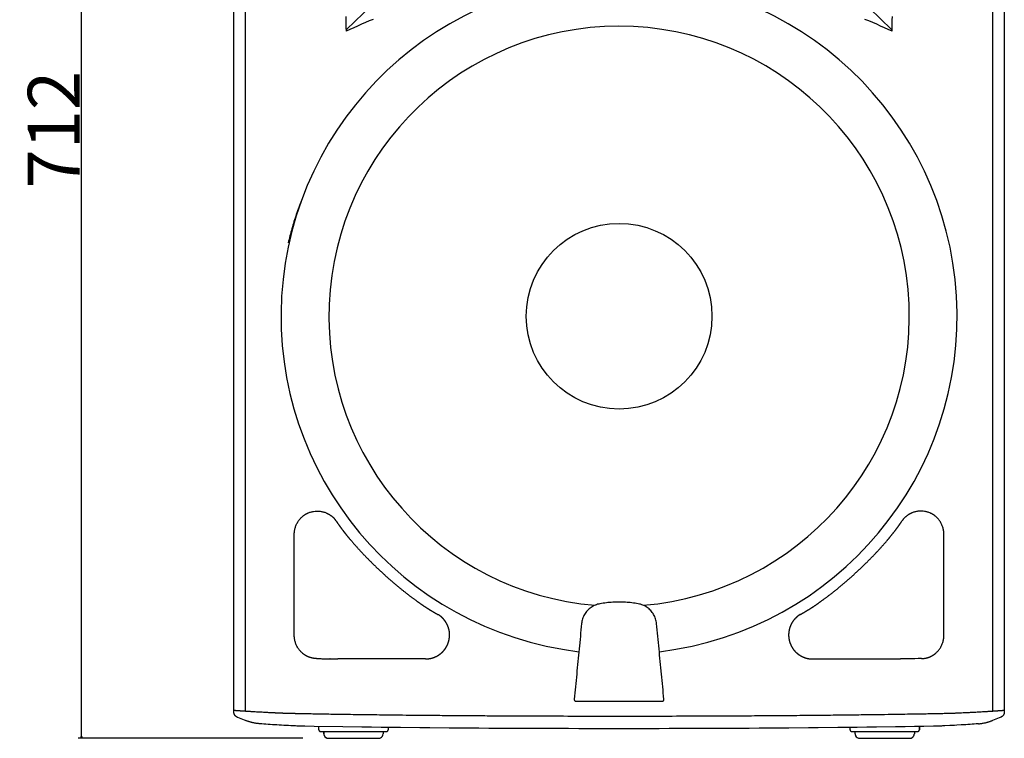
# Model space of a CAD drawing. Extents: x -1806 to 786, y -1667 to 966.
# Drawn here: x -1231 to -656, y -682 to -262 of the extents above; entities that cross this region are included whole.
import ezdxf

# ---------------------------------------------------------------- set-up
doc = ezdxf.new("R2010")
doc.units = 0
doc.header["$LTSCALE"] = 25.4
doc.header["$PDMODE"] = 1
doc.header["$PDSIZE"] = -2
doc.layers.get('0').update_dxf_attribs({"linetype": 'CONTINUOUS'})
doc.layers.get('DEFPOINTS').update_dxf_attribs({"linetype": 'CONTINUOUS'})
for name, color, linetype in [('__-1', 7, 'CONTINUOUS'), ('DATA', 7, 'CONTINUOUS'), ('DIM', 7, 'CONTINUOUS')]:
    doc.layers.add(name, color=color, linetype=linetype)
doc.styles.add('ARIAL', font='txt', dxfattribs={"bigfont": 'Arial'})
doc.dimstyles.new('BT', dxfattribs={"dimtxt": 30.31684, "dimasz": 0.999939, "dimexe": 2, "dimexo": 15, "dimgap": 1, "dimtad": 1, "dimdec": 0, "dimtxsty": 'ARIAL', "dimblk": 'VW_EMPTYARROW', "dimblk1": 'VW_EMPTYARROW', "dimblk2": 'VW_EMPTYARROW', "dimcen": 0, "dimazin": 3, "dimtfac": 1, "dimtdec": 0, "dimtix": 1, "dimtofl": 0, "dimtmove": 0, "dimatfit": 3, "dimtolj": 1})

# ---------------------------------------------------------------- blocks, each defined once
blk = doc.blocks.new('____-4-1')
at = {"layer": '__-1', "color": 0, "linetype": 'CONTINUOUS'}
blk.add_circle((-880.91, -435.08), 54.26, dxfattribs=at)
for radius, start, end in [(197.5, 276.8381, 263.16344), (169.54, 274.77279, 265.28459)]:
    blk.add_arc((-880.91, -435.08), radius, start, end, dxfattribs=at)
at = {"layer": 'DATA', "color": 0}
for p, q in [((-1105.99, -665.38), (-1105.99, 18.89)), ((-1105.99, -665.38), (-1105.99, 18.89)), ((-1099.18, -665.86), (-1099.18, 19.37)), ((-662.65, -665.86), (-662.65, 19.37)), ((-655.86, 18.89), (-655.86, -665.38)), ((-655.86, 18.89), (-655.86, -665.38)), ((-1040.11, -267.43), (-890.09, -121.87)), ((-721.73, -267.43), (-871.76, -121.87)), ((-1070.73, -621.42), (-1070.73, -562.8)), ((-691.11, -621.42), (-691.11, -562.8)), ((-993.94, -635.39), (-1045.27, -635.39)), ((-767.9, -635.39), (-716.58, -635.39)), ((-1105.99, -666.61), (-1105.99, -665.37)), ((-1105.99, -666.61), (-1105.99, -665.37)), ((-655.86, -665.38), (-655.86, -666.63)), ((-655.86, -665.38), (-655.86, -666.63)), ((-1103.87, -669.49), (-1099.03, -671.41)), ((-1103.87, -669.49), (-1099.03, -671.41)), ((-1099.03, -671.41), (-1098.91, -671.46)), ((-1099.03, -671.41), (-1098.91, -671.46)), ((-657.97, -669.49), (-662.82, -671.41)), ((-657.97, -669.49), (-662.82, -671.41)), ((-1056.35, -676.83), (-1056.39, -674.91)), ((-1056.35, -676.83), (-1056.39, -674.91)), ((-1053.45, -677.82), (-1053.42, -679.16)), ((-1053.42, -679.16), (-1053.44, -677.82)), ((-1018.78, -677.82), (-1018.8, -679.16)), ((-1015.84, -675.47), (-1015.87, -676.83)), ((-745.97, -676.83), (-746, -675.47)), ((-744.97, -677.82), (-706.49, -677.82)), ((-743.04, -679.16), (-743.07, -677.82)), ((-708.39, -677.82), (-708.42, -679.16)), ((-708.39, -677.82), (-708.42, -679.16)), ((-705.45, -674.91), (-705.5, -676.83)), ((-705.49, -676.83), (-705.45, -674.91)), ((-1050.72, -681.82), (-1021.52, -681.82)), ((-1050.72, -681.82), (-1050.72, -681.82)), ((-740.32, -681.82), (-711.13, -681.82))]:
    blk.add_line(p, q, dxfattribs=at)
at = {"layer": 'DATA', "color": 0, "flags": 128}
for points in [[(-1040.6, -259.79), (-1040.56, -261.97), (-1040.52, -264.15), (-1040.47, -266.33), (-1040.43, -268.5)], [(-721.41, -268.49), (-721.37, -266.33), (-721.33, -264.14), (-721.29, -261.97), (-721.25, -259.79)], [(-1024.57, -261.54), (-1026.85, -262.48), (-1029.14, -263.45), (-1031.41, -264.43), (-1033.68, -265.43), (-1035.93, -266.44), (-1038.18, -267.46), (-1040.42, -268.5)], [(-721.41, -268.49), (-723.65, -267.46), (-725.91, -266.44), (-728.16, -265.43), (-730.43, -264.43), (-732.7, -263.45), (-734.99, -262.48), (-737.27, -261.54)], [(-1066.52, -367.36), (-1066.92, -368.39), (-1067.31, -369.42), (-1067.7, -370.44), (-1068.07, -371.48), (-1068.44, -372.5), (-1068.81, -373.54), (-1069.16, -374.57), (-1069.52, -375.6), (-1069.86, -376.63), (-1070.2, -377.67), (-1070.53, -378.71), (-1070.86, -379.74), (-1071.17, -380.79), (-1071.49, -381.82), (-1071.8, -382.86), (-1072.09, -383.9), (-1072.39, -384.94), (-1072.67, -385.99), (-1072.95, -387.03), (-1073.22, -388.07), (-1073.49, -389.12), (-1073.75, -390.15), (-1074.01, -391.2), (-1074.25, -392.25)], [(-1066.11, -552.32), (-1065.98, -552.21), (-1065.86, -552.1), (-1065.73, -551.98), (-1065.6, -551.88), (-1065.33, -551.66), (-1065.19, -551.55), (-1065.04, -551.46), (-1064.9, -551.35), (-1064.75, -551.25), (-1064.59, -551.14), (-1064.44, -551.05), (-1064.29, -550.94), (-1064.13, -550.85), (-1063.96, -550.76), (-1063.8, -550.66), (-1063.63, -550.57), (-1063.46, -550.48), (-1063.28, -550.39), (-1063.11, -550.3), (-1062.94, -550.23), (-1062.75, -550.14), (-1062.57, -550.07), (-1062.38, -549.99), (-1061.98, -549.83), (-1061.56, -549.69), (-1061.14, -549.56), (-1060.72, -549.44), (-1060.3, -549.34), (-1059.86, -549.25), (-1059.44, -549.17), (-1058.57, -549.06), (-1058.13, -549.03), (-1057.69, -549.01), (-1057.25, -549), (-1056.81, -549.01), (-1056.37, -549.04), (-1055.94, -549.07), (-1055.5, -549.12), (-1055.06, -549.18), (-1054.62, -549.26), (-1054.19, -549.35), (-1053.76, -549.46), (-1053.33, -549.58), (-1052.91, -549.71), (-1052.49, -549.87), (-1052.07, -550.02), (-1051.94, -550.08), (-1051.8, -550.14), (-1051.67, -550.19), (-1051.54, -550.25), (-1051.4, -550.33), (-1051.27, -550.38), (-1051.14, -550.45), (-1051.01, -550.52), (-1050.87, -550.59), (-1050.74, -550.67), (-1050.61, -550.73), (-1050.48, -550.82), (-1050.35, -550.88), (-1050.22, -550.97), (-1050.09, -551.05), (-1049.96, -551.13), (-1049.84, -551.21), (-1049.71, -551.29), (-1049.59, -551.39), (-1049.46, -551.48), (-1049.34, -551.55), (-1049.22, -551.65), (-1049.1, -551.73), (-1048.98, -551.83)], [(-699.45, -549.99), (-699.87, -549.83), (-700.28, -549.69), (-700.7, -549.56), (-701.12, -549.44), (-701.55, -549.34), (-701.97, -549.25), (-702.41, -549.17), (-703.27, -549.06), (-703.71, -549.03), (-704.15, -549.01), (-704.59, -549), (-705.03, -549.01), (-705.47, -549.04), (-705.91, -549.07), (-706.34, -549.12), (-706.78, -549.18), (-707.22, -549.26), (-707.65, -549.35), (-708.08, -549.46), (-708.51, -549.58), (-708.93, -549.71), (-709.35, -549.87), (-709.77, -550.02), (-709.9, -550.08), (-710.03, -550.14), (-710.16, -550.19), (-710.3, -550.25), (-710.43, -550.32), (-710.56, -550.38), (-710.7, -550.45), (-710.83, -550.52), (-710.96, -550.59), (-711.09, -550.67), (-711.23, -550.73), (-711.36, -550.82), (-711.49, -550.88), (-711.62, -550.97), (-711.74, -551.05), (-711.87, -551.13), (-711.99, -551.21), (-712.14, -551.29), (-712.25, -551.39), (-712.38, -551.48), (-712.5, -551.55), (-712.61, -551.65), (-712.74, -551.73), (-712.86, -551.83)], [(-695.73, -552.32), (-695.85, -552.21), (-695.99, -552.1), (-696.11, -551.98), (-696.25, -551.88), (-696.39, -551.77), (-696.52, -551.66), (-696.66, -551.55), (-696.8, -551.45), (-696.95, -551.35), (-697.09, -551.25), (-697.25, -551.14), (-697.4, -551.05), (-697.56, -550.94), (-697.72, -550.85), (-697.88, -550.76), (-698.04, -550.66), (-698.22, -550.57), (-698.39, -550.48), (-698.56, -550.39), (-698.74, -550.3), (-698.91, -550.23), (-699.08, -550.14), (-699.27, -550.07), (-699.46, -549.99)], [(-1070.73, -562.79), (-1070.72, -562.3), (-1070.69, -561.82), (-1070.65, -561.33), (-1070.59, -560.85), (-1070.51, -560.36), (-1070.42, -559.88), (-1070.31, -559.4), (-1070.19, -558.93), (-1070.05, -558.46), (-1069.89, -557.99), (-1069.72, -557.54), (-1069.53, -557.08), (-1069.32, -556.64), (-1069.1, -556.2), (-1068.86, -555.77), (-1068.61, -555.35), (-1068.35, -554.93), (-1068.07, -554.53), (-1067.77, -554.13), (-1067.46, -553.75), (-1067.14, -553.38), (-1066.81, -553), (-1066.46, -552.66), (-1066.1, -552.31)], [(-691.11, -562.79), (-691.12, -562.29), (-691.15, -561.82), (-691.19, -561.33), (-691.25, -560.85), (-691.32, -560.36), (-691.43, -559.88), (-691.52, -559.4), (-691.65, -558.93), (-691.79, -558.46), (-691.95, -557.99), (-692.12, -557.54), (-692.32, -557.08), (-692.52, -556.64), (-692.74, -556.2), (-692.98, -555.77), (-693.23, -555.35), (-693.49, -554.93), (-693.77, -554.53), (-694.07, -554.13), (-694.37, -553.75), (-694.69, -553.38), (-695.03, -553), (-695.37, -552.66), (-695.73, -552.31)], [(-906.07, -660.15), (-903.98, -660.14), (-901.88, -660.14), (-899.78, -660.13), (-897.69, -660.12), (-895.59, -660.12), (-893.5, -660.11), (-889.31, -660.11), (-887.21, -660.11), (-874.63, -660.11), (-872.54, -660.11), (-868.35, -660.11), (-866.25, -660.12), (-864.15, -660.12), (-862.05, -660.13), (-859.96, -660.14), (-857.86, -660.14), (-855.77, -660.15), (-855.76, -660.15), (-855.69, -660.15), (-855.62, -660.14), (-855.55, -660.13), (-855.48, -660.11), (-855.41, -660.09), (-855.34, -660.05), (-855.27, -660.04), (-855.22, -660), (-855.15, -659.96), (-855.1, -659.91), (-855.04, -659.86), (-854.99, -659.81), (-854.95, -659.76), (-854.9, -659.7), (-854.86, -659.65), (-854.82, -659.57), (-854.8, -659.51), (-854.77, -659.44), (-854.75, -659.37), (-854.73, -659.3), (-854.73, -659.23), (-854.72, -659.15), (-854.72, -659.09), (-854.72, -659.01), (-854.9, -657.17), (-855.08, -655.32), (-855.26, -653.48), (-855.44, -651.64), (-855.62, -649.79), (-855.8, -647.95), (-855.98, -646.11), (-856.15, -644.26), (-856.51, -640.58), (-856.68, -638.74), (-856.87, -636.89), (-857.04, -635.05), (-857.22, -633.2), (-857.4, -631.36), (-857.57, -629.52), (-857.76, -627.67), (-857.94, -625.83), (-858.11, -623.99), (-858.29, -622.13), (-858.47, -620.29), (-858.65, -618.45), (-858.83, -616.61), (-859, -614.77), (-859.09, -614.07), (-859.21, -613.38), (-859.38, -612.68), (-859.57, -612.01), (-859.81, -611.35), (-860.08, -610.7), (-860.39, -610.06), (-860.72, -609.45), (-861.1, -608.84), (-861.5, -608.26), (-861.94, -607.7), (-862.4, -607.18), (-862.9, -606.67), (-863.42, -606.18), (-863.96, -605.74), (-864.53, -605.32), (-865.12, -604.93), (-865.72, -604.57), (-866.35, -604.25), (-867, -603.96), (-867.66, -603.7), (-868.33, -603.49), (-869.01, -603.3), (-869.71, -603.15)], [(-892.14, -603.15), (-892.82, -603.3), (-893.51, -603.49), (-894.18, -603.7), (-894.84, -603.96), (-895.49, -604.24), (-896.12, -604.57), (-896.73, -604.92), (-897.32, -605.31), (-897.88, -605.74), (-898.43, -606.18), (-898.95, -606.67), (-899.44, -607.17), (-899.91, -607.7), (-900.34, -608.25), (-900.74, -608.84), (-901.12, -609.45), (-901.46, -610.06), (-901.76, -610.7), (-902.03, -611.35), (-902.27, -612.02), (-902.46, -612.7), (-902.63, -613.38), (-902.75, -614.07), (-902.84, -614.77)], [(-869.77, -603.15), (-870.69, -602.99), (-871.61, -602.85), (-872.53, -602.72), (-873.47, -602.61), (-874.4, -602.51), (-875.32, -602.42), (-876.25, -602.35), (-877.19, -602.28), (-878.12, -602.23), (-879.98, -602.18), (-880.92, -602.17), (-881.85, -602.18), (-882.79, -602.21), (-883.72, -602.23), (-884.66, -602.28), (-885.58, -602.35), (-886.52, -602.42), (-887.45, -602.51), (-888.37, -602.61), (-889.31, -602.72), (-890.23, -602.85), (-891.15, -602.99), (-892.07, -603.15)], [(-902.84, -614.77), (-903.02, -616.61), (-903.19, -618.45), (-903.37, -620.3), (-903.55, -622.13), (-903.73, -623.99), (-904.08, -627.67), (-904.26, -629.52), (-904.44, -631.36), (-904.62, -633.2), (-904.8, -635.05), (-904.98, -636.89), (-905.15, -638.74), (-905.33, -640.58), (-905.51, -642.42), (-905.69, -644.26), (-905.87, -646.11), (-906.05, -647.95), (-906.23, -649.79), (-906.4, -651.64), (-906.58, -653.48), (-906.76, -655.32), (-906.94, -657.16), (-907.12, -659.01), (-907.12, -659.23), (-907.11, -659.3), (-907.09, -659.37), (-907.07, -659.44), (-907.04, -659.51), (-907.02, -659.57), (-906.98, -659.65), (-906.94, -659.7), (-906.9, -659.76), (-906.85, -659.81), (-906.81, -659.86), (-906.75, -659.91), (-906.69, -659.96), (-906.63, -660), (-906.57, -660.03), (-906.5, -660.05), (-906.44, -660.09), (-906.37, -660.11), (-906.3, -660.13), (-906.22, -660.14), (-906.15, -660.15), (-906.08, -660.15)], [(-1066.11, -631.89), (-1066.46, -631.55), (-1066.81, -631.2), (-1067.15, -630.83), (-1067.47, -630.46), (-1067.77, -630.08), (-1068.07, -629.68), (-1068.35, -629.28), (-1068.62, -628.85), (-1068.87, -628.44), (-1069.1, -628), (-1069.32, -627.57), (-1069.53, -627.12), (-1069.72, -626.67), (-1069.89, -626.21), (-1070.05, -625.74), (-1070.19, -625.28), (-1070.31, -624.8), (-1070.42, -624.32), (-1070.52, -623.85), (-1070.59, -623.36), (-1070.65, -622.87), (-1070.7, -622.39), (-1070.72, -621.9), (-1070.73, -621.41)], [(-695.73, -631.89), (-695.38, -631.55), (-695.03, -631.2), (-694.69, -630.83), (-694.37, -630.46), (-694.07, -630.08), (-693.77, -629.68), (-693.5, -629.28), (-693.23, -628.85), (-692.98, -628.44), (-692.74, -628), (-692.52, -627.56), (-692.32, -627.12), (-692.12, -626.67), (-691.95, -626.21), (-691.79, -625.74), (-691.65, -625.28), (-691.53, -624.8), (-691.43, -624.32), (-691.33, -623.85), (-691.25, -623.36), (-691.19, -622.87), (-691.15, -622.39), (-691.12, -621.9), (-691.11, -621.41)], [(-1057.64, -635.2), (-1057.84, -635.19), (-1058.04, -635.19), (-1058.45, -635.16), (-1058.65, -635.14), (-1058.85, -635.12), (-1059.06, -635.09), (-1059.26, -635.07), (-1059.46, -635.05), (-1059.66, -635), (-1059.86, -634.96), (-1060.05, -634.92), (-1060.25, -634.88), (-1060.45, -634.83), (-1060.64, -634.8), (-1060.84, -634.73), (-1061.24, -634.63), (-1061.43, -634.57), (-1061.62, -634.51), (-1061.82, -634.44), (-1062, -634.37), (-1062.19, -634.29), (-1062.38, -634.22), (-1062.57, -634.15), (-1062.75, -634.07), (-1062.94, -633.98), (-1063.11, -633.91), (-1063.28, -633.82), (-1063.46, -633.73), (-1063.63, -633.64), (-1063.8, -633.55), (-1063.96, -633.45), (-1064.13, -633.36), (-1064.29, -633.27), (-1064.44, -633.17), (-1064.59, -633.07), (-1064.75, -632.97), (-1064.9, -632.86), (-1065.04, -632.75), (-1065.19, -632.65), (-1065.33, -632.55), (-1065.46, -632.44), (-1065.6, -632.34), (-1065.73, -632.22), (-1065.86, -632.11), (-1065.98, -632), (-1066.11, -631.89)], [(-704.21, -635.2), (-704, -635.19), (-703.8, -635.19), (-703.6, -635.17), (-703.39, -635.16), (-703.19, -635.14), (-702.99, -635.12), (-702.79, -635.09), (-702.59, -635.07), (-702.38, -635.05), (-702.18, -635), (-701.79, -634.92), (-701.59, -634.88), (-701.39, -634.83), (-701.2, -634.8), (-701, -634.73), (-700.81, -634.68), (-700.61, -634.63), (-700.41, -634.56), (-700.22, -634.51), (-700.03, -634.44), (-699.83, -634.37), (-699.65, -634.29), (-699.45, -634.22), (-699.27, -634.15), (-699.08, -634.07), (-698.9, -633.98), (-698.73, -633.91), (-698.56, -633.82), (-698.39, -633.73), (-698.21, -633.64), (-698.04, -633.55), (-697.88, -633.45), (-697.72, -633.36), (-697.56, -633.27), (-697.4, -633.17), (-697.25, -633.07), (-697.09, -632.97), (-696.95, -632.86), (-696.8, -632.75), (-696.66, -632.65), (-696.52, -632.55), (-696.39, -632.44), (-696.25, -632.34), (-696.11, -632.22), (-695.98, -632.11), (-695.85, -632), (-695.73, -631.89)], [(-1104.09, -669.41), (-1104.21, -669.35), (-1104.32, -669.29), (-1104.43, -669.24), (-1104.54, -669.17), (-1104.66, -669.09), (-1104.77, -669.02), (-1104.88, -668.94), (-1104.98, -668.84), (-1105.09, -668.74), (-1105.19, -668.63), (-1105.29, -668.53), (-1105.38, -668.41), (-1105.46, -668.29), (-1105.55, -668.16), (-1105.63, -668.03), (-1105.7, -667.89), (-1105.76, -667.75), (-1105.82, -667.61), (-1105.87, -667.46), (-1105.9, -667.31), (-1105.94, -667.16), (-1105.96, -667.01), (-1105.97, -666.86), (-1105.99, -666.7), (-1105.99, -666.62)], [(-1104.09, -669.41), (-1104.21, -669.35), (-1104.32, -669.29), (-1104.43, -669.24), (-1104.54, -669.17), (-1104.66, -669.09), (-1104.77, -669.02), (-1104.88, -668.94), (-1104.98, -668.84), (-1105.09, -668.74), (-1105.19, -668.63), (-1105.29, -668.53), (-1105.38, -668.41), (-1105.46, -668.29), (-1105.55, -668.16), (-1105.63, -668.03), (-1105.7, -667.89), (-1105.76, -667.75), (-1105.82, -667.61), (-1105.87, -667.46), (-1105.9, -667.31), (-1105.94, -667.16), (-1105.96, -667.01), (-1105.97, -666.86), (-1105.99, -666.7), (-1105.99, -666.62)], [(-655.86, -666.63), (-655.86, -666.7), (-655.86, -666.84), (-655.87, -666.99), (-655.9, -667.14), (-655.92, -667.27), (-655.96, -667.41), (-656, -667.56), (-656.05, -667.69), (-656.11, -667.83), (-656.17, -667.95), (-656.24, -668.09), (-656.32, -668.2), (-656.39, -668.33), (-656.49, -668.44), (-656.58, -668.56), (-656.66, -668.67), (-656.77, -668.77), (-656.88, -668.87), (-656.99, -668.96), (-657.1, -669.05), (-657.23, -669.13), (-657.35, -669.2), (-657.48, -669.28), (-657.61, -669.33), (-657.74, -669.39)], [(-655.86, -666.63), (-655.86, -666.7), (-655.86, -666.84), (-655.87, -666.99), (-655.89, -667.14), (-655.92, -667.27), (-655.96, -667.41), (-656, -667.56), (-656.05, -667.69), (-656.11, -667.83), (-656.17, -667.95), (-656.24, -668.09), (-656.32, -668.2), (-656.39, -668.33), (-656.49, -668.44), (-656.58, -668.56), (-656.66, -668.67), (-656.77, -668.77), (-656.88, -668.87), (-656.99, -668.96), (-657.1, -669.05), (-657.23, -669.13), (-657.35, -669.2), (-657.48, -669.28), (-657.61, -669.33), (-657.74, -669.39)], [(-1090.88, -673.31), (-1091.22, -673.29), (-1091.56, -673.25), (-1091.9, -673.22), (-1092.25, -673.18), (-1092.59, -673.13), (-1092.93, -673.07), (-1093.27, -673.03), (-1093.61, -672.97), (-1093.95, -672.91), (-1094.29, -672.83), (-1094.62, -672.77), (-1094.96, -672.69), (-1095.3, -672.61), (-1095.63, -672.52), (-1095.96, -672.44), (-1096.29, -672.35), (-1096.63, -672.25), (-1096.96, -672.15), (-1097.28, -672.05), (-1097.61, -671.94), (-1097.94, -671.84), (-1098.26, -671.71), (-1098.58, -671.59), (-1098.9, -671.46)], [(-1090.88, -673.31), (-1091.22, -673.29), (-1091.56, -673.25), (-1091.9, -673.22), (-1092.25, -673.18), (-1092.59, -673.13), (-1092.93, -673.07), (-1093.27, -673.03), (-1093.61, -672.97), (-1093.95, -672.91), (-1094.29, -672.83), (-1094.62, -672.77), (-1094.96, -672.69), (-1095.3, -672.61), (-1095.63, -672.52), (-1095.96, -672.44), (-1096.29, -672.35), (-1096.63, -672.25), (-1096.96, -672.15), (-1097.28, -672.05), (-1097.61, -671.94), (-1097.94, -671.84), (-1098.26, -671.71), (-1098.58, -671.59), (-1098.9, -671.46)], [(-671.03, -673.32), (-670.68, -673.29), (-670.33, -673.26), (-669.98, -673.22), (-669.63, -673.18), (-669.29, -673.13), (-668.94, -673.08), (-668.6, -673.03), (-668.25, -672.97), (-667.56, -672.83), (-667.22, -672.76), (-666.88, -672.68), (-666.54, -672.6), (-666.2, -672.52), (-665.87, -672.43), (-665.53, -672.34), (-665.19, -672.24), (-664.86, -672.14), (-664.52, -672.03), (-664.19, -671.93), (-663.86, -671.81), (-663.53, -671.69), (-663.21, -671.57), (-662.88, -671.44), (-662.82, -671.41)], [(-671.03, -673.32), (-670.67, -673.29), (-670.33, -673.26), (-669.98, -673.22), (-669.63, -673.18), (-669.29, -673.13), (-668.94, -673.08), (-668.6, -673.03), (-668.25, -672.97), (-667.56, -672.83), (-667.22, -672.76), (-666.88, -672.68), (-666.54, -672.6), (-666.2, -672.52), (-665.87, -672.43), (-665.53, -672.34), (-665.19, -672.24), (-664.86, -672.14), (-664.52, -672.03), (-664.19, -671.93), (-663.86, -671.81), (-663.53, -671.69), (-663.21, -671.57), (-662.88, -671.44), (-662.82, -671.41)], [(-697.28, -674.77), (-702.82, -674.86), (-708.34, -674.95), (-713.86, -675.04), (-719.42, -675.12), (-730.61, -675.28), (-736.24, -675.35), (-741.88, -675.42), (-753.21, -675.56), (-764.59, -675.67), (-770.32, -675.73), (-781.78, -675.81), (-787.53, -675.86), (-793.3, -675.91), (-799.08, -675.94), (-804.88, -675.99), (-810.68, -676.01), (-816.51, -676.04), (-822.34, -676.06), (-828.18, -676.09), (-834.02, -676.12), (-839.88, -676.13), (-845.75, -676.15), (-851.62, -676.17), (-857.49, -676.18), (-875.12, -676.2), (-886.89, -676.2), (-904.51, -676.18), (-910.38, -676.17), (-916.24, -676.15), (-927.95, -676.11), (-933.78, -676.09), (-939.6, -676.06), (-945.43, -676.04), (-951.23, -676.01), (-957.03, -675.99), (-962.81, -675.94), (-968.58, -675.91), (-974.35, -675.86), (-980.1, -675.81), (-991.56, -675.73), (-997.27, -675.67), (-1008.66, -675.56), (-1019.97, -675.42), (-1025.58, -675.35), (-1031.17, -675.28), (-1042.3, -675.13), (-1058.99, -674.87), (-1064.57, -674.77), (-1065.28, -674.76), (-1065.98, -674.73), (-1066.67, -674.71), (-1067.34, -674.7), (-1068, -674.68), (-1068.64, -674.65), (-1069.27, -674.63), (-1069.88, -674.6), (-1071.32, -674.52), (-1072.72, -674.46), (-1074.12, -674.39), (-1075.51, -674.32), (-1076.87, -674.24), (-1078.23, -674.16), (-1079.56, -674.09), (-1080.88, -674.01), (-1082.19, -673.93), (-1083.48, -673.84), (-1084.75, -673.76), (-1086.01, -673.67), (-1087.25, -673.58), (-1088.47, -673.49), (-1089.69, -673.41), (-1090.88, -673.31)], [(-697.28, -674.77), (-702.82, -674.86), (-708.34, -674.95), (-713.86, -675.04), (-719.42, -675.12), (-730.61, -675.28), (-736.24, -675.35), (-741.88, -675.42), (-753.21, -675.56), (-764.59, -675.67), (-770.32, -675.73), (-781.78, -675.81), (-787.53, -675.86), (-793.3, -675.91), (-799.08, -675.94), (-804.88, -675.99), (-810.68, -676.01), (-816.51, -676.04), (-822.34, -676.06), (-828.18, -676.09), (-834.02, -676.12), (-839.88, -676.13), (-845.75, -676.15), (-851.62, -676.17), (-857.49, -676.18), (-875.12, -676.2), (-886.89, -676.2), (-904.51, -676.18), (-910.38, -676.17), (-916.24, -676.15), (-927.95, -676.11), (-933.78, -676.09), (-939.6, -676.06), (-945.43, -676.04), (-951.23, -676.01), (-957.02, -675.99), (-962.81, -675.94), (-968.58, -675.91), (-974.35, -675.86), (-980.1, -675.81), (-991.56, -675.73), (-997.27, -675.67), (-1008.66, -675.56), (-1019.97, -675.42), (-1025.58, -675.35), (-1031.17, -675.28), (-1042.3, -675.13), (-1058.98, -674.87), (-1064.57, -674.77), (-1065.28, -674.76), (-1065.98, -674.73), (-1066.67, -674.71), (-1067.34, -674.7), (-1068, -674.68), (-1068.64, -674.65), (-1069.27, -674.63), (-1069.88, -674.6), (-1071.32, -674.52), (-1072.72, -674.46), (-1074.12, -674.39), (-1075.51, -674.32), (-1076.87, -674.24), (-1078.23, -674.16), (-1079.56, -674.09), (-1080.88, -674.01), (-1082.19, -673.93), (-1083.48, -673.84), (-1084.75, -673.76), (-1086.01, -673.67), (-1087.25, -673.58), (-1088.47, -673.49), (-1089.69, -673.41), (-1090.88, -673.31)], [(-671.03, -673.32), (-672.22, -673.42), (-673.42, -673.5), (-674.64, -673.59), (-675.88, -673.68), (-677.14, -673.77), (-678.41, -673.84), (-679.7, -673.93), (-681, -674.01), (-683.64, -674.16), (-684.99, -674.24), (-686.36, -674.32), (-687.74, -674.39), (-690.53, -674.53), (-691.96, -674.6), (-692.56, -674.63), (-693.2, -674.66), (-693.85, -674.69), (-694.51, -674.7), (-695.18, -674.71), (-695.87, -674.73), (-696.57, -674.76), (-697.27, -674.77)], [(-671.03, -673.32), (-672.22, -673.42), (-673.42, -673.5), (-674.64, -673.59), (-675.88, -673.68), (-677.14, -673.77), (-678.41, -673.84), (-679.7, -673.93), (-681, -674.01), (-683.64, -674.16), (-684.99, -674.24), (-686.36, -674.32), (-687.73, -674.39), (-690.53, -674.53), (-691.96, -674.6), (-692.56, -674.63), (-693.2, -674.66), (-693.85, -674.69), (-694.5, -674.7), (-695.18, -674.71), (-695.86, -674.73), (-696.57, -674.76), (-697.27, -674.77)]]:
    blk.add_lwpolyline(points, dxfattribs=at)
for points in [[(-1049.68, -635.35), (-1049.6, -635.35, 0.003211), (-1045.35, -635.39), (-1045.26, -635.39)], [(-712.16, -635.35), (-712.24, -635.35, -0.003198), (-716.49, -635.39), (-716.58, -635.39)], [(-704.21, -635.2), (-704.35, -635.2, -0.001075), (-712.01, -635.35), (-712.16, -635.35)], [(-1016.87, -677.82, 0.009819), (-1016.83, -677.82), (-1016.73, -677.81, 0.107965), (-1016.51, -677.75), (-1016.39, -677.69, 0.137171), (-1016.03, -677.36), (-1016.01, -677.33, 0.12463), (-1015.86, -676.87), (-1015.86, -676.87, 0.01012), (-1015.86, -676.83)], [(-706.49, -677.82, 0.009676), (-706.45, -677.82), (-706.37, -677.81, 0.091826), (-706.18, -677.77), (-706.06, -677.72, 0.137325), (-705.71, -677.43), (-705.67, -677.39, 0.143055), (-705.49, -676.87), (-705.49, -676.87, 0.010443), (-705.49, -676.83)], [(-706.49, -677.82, 0.009676), (-706.45, -677.82), (-706.37, -677.81, 0.091826), (-706.18, -677.77), (-706.06, -677.72, 0.137325), (-705.71, -677.43), (-705.67, -677.39, 0.143055), (-705.49, -676.87), (-705.49, -676.87, 0.010443), (-705.49, -676.83)], [(-1053.42, -679.16, 0.009803), (-1053.42, -679.27), (-1053.4, -679.5, 0.09542), (-1053.27, -680.04), (-1053.11, -680.38, 0.145877), (-1052.27, -681.33), (-1052.14, -681.41, 0.130656), (-1050.82, -681.82), (-1050.82, -681.82, 0.010303), (-1050.71, -681.82)], [(-1021.5, -681.82, 0.00982), (-1021.4, -681.82), (-1021.17, -681.81, 0.09532), (-1020.63, -681.68), (-1020.28, -681.53, 0.145866), (-1019.31, -680.71), (-1019.23, -680.58, 0.130766), (-1018.8, -679.27), (-1018.8, -679.27, 0.010289), (-1018.8, -679.16)], [(-743.04, -679.16, 0.009847), (-743.04, -679.27), (-743.03, -679.5, 0.095504), (-742.89, -680.04), (-742.73, -680.38, 0.145593), (-741.89, -681.33), (-741.77, -681.41, 0.130715), (-740.45, -681.82), (-740.45, -681.82, 0.010399), (-740.34, -681.82)]]:
    blk.add_lwpolyline(points, format="xyb", dxfattribs=at)
at = {"layer": 'DATA', "color": 0}
for points, knots in [([(-1046.33, -554.6), (-1046.35, -554.57), (-1047.31, -553.23), (-1048.73, -552.02), (-1048.93, -551.87), (-1048.96, -551.85), (-1048.99, -551.83)], [0, 0, 0, 1, 2, 3, 3, 4, 4, 4]), ([(-712.86, -551.83), (-712.89, -551.85), (-714.19, -552.87), (-715.34, -554.33), (-715.48, -554.54), (-715.5, -554.57), (-715.52, -554.6)], [0, 0, 0, 1, 2, 3, 3, 4, 4, 4]), ([(-1046.33, -554.6), (-1046.21, -554.79), (-1045.3, -556.16), (-1043.92, -558.1), (-1042.74, -559.7), (-1041.49, -561.33), (-1040.19, -562.97), (-1038.83, -564.63), (-1037.42, -566.31), (-1035.21, -568.87), (-1032.11, -572.29), (-1028.85, -575.72), (-1025.46, -579.14), (-1021.96, -582.52), (-1018.37, -585.86), (-1014.73, -589.11), (-1011.05, -592.27), (-1007.36, -595.3), (-1004.58, -597.48), (-1001.85, -599.57), (-999.12, -601.56), (-997.33, -602.83), (-995.56, -604.05), (-993.81, -605.21), (-992.09, -606.31), (-990.4, -607.35), (-988.74, -608.33), (-987.51, -609.03), (-987.11, -609.25), (-986.91, -609.36), (-986.71, -609.47)], [0, 0, 0, 1, 2, 3, 4, 5, 6, 7, 8, 9, 10, 11, 12, 13, 14, 15, 16, 17, 18, 19, 20, 21, 22, 23, 24, 25, 26, 27, 27, 28, 28, 28]), ([(-775.13, -609.47), (-774.93, -609.36), (-773.5, -608.57), (-771.44, -607.35), (-769.75, -606.31), (-768.03, -605.21), (-766.28, -604.05), (-764.51, -602.83), (-762.72, -601.56), (-759.99, -599.57), (-756.33, -596.76), (-752.64, -593.8), (-748.95, -590.7), (-745.29, -587.5), (-741.67, -584.2), (-738.13, -580.84), (-734.68, -577.43), (-731.35, -574), (-728.95, -571.42), (-726.63, -568.87), (-724.42, -566.31), (-723.01, -564.63), (-721.66, -562.97), (-720.35, -561.33), (-719.11, -559.7), (-717.93, -558.1), (-716.81, -556.53), (-716.02, -555.37), (-715.77, -554.98), (-715.64, -554.79), (-715.52, -554.6)], [0, 0, 0, 1, 2, 3, 4, 5, 6, 7, 8, 9, 10, 11, 12, 13, 14, 15, 16, 17, 18, 19, 20, 21, 22, 23, 24, 25, 26, 27, 27, 28, 28, 28]), ([(-869.7, -603.15), (-869.73, -603.15), (-869.77, -603.14), (-869.77, -603.14), (-869.77, -603.14)], [0, 0, 0, 1, 1, 2, 2, 2]), ([(-993.94, -635.39), (-993.88, -635.39), (-993.6, -635.38), (-992.93, -635.36), (-992.04, -635.26), (-991.18, -635.12), (-990.33, -634.92), (-989.5, -634.67), (-988.7, -634.38), (-987.92, -634.03), (-987.16, -633.64), (-986.44, -633.21), (-985.74, -632.73), (-985.07, -632.22), (-984.44, -631.66), (-983.99, -631.22), (-983.55, -630.76), (-983.01, -630.12), (-982.63, -629.62), (-982.26, -629.1), (-981.82, -628.38), (-981.52, -627.82), (-981.24, -627.25), (-980.99, -626.66), (-980.75, -626.06), (-980.49, -625.24), (-980.28, -624.39), (-980.12, -623.53), (-980.02, -622.65), (-979.98, -621.87), (-979.97, -621.47), (-979.97, -621.42), (-979.96, -621.22), (-979.96, -620.82), (-979.98, -620.28), (-980.03, -619.74), (-980.1, -619.19), (-980.21, -618.64), (-980.33, -618.09), (-980.49, -617.55), (-980.66, -617), (-980.86, -616.46), (-981.09, -615.93), (-981.33, -615.4), (-981.6, -614.88), (-981.88, -614.37), (-982.18, -613.87), (-982.5, -613.38), (-982.84, -612.91), (-983.2, -612.46), (-983.57, -612.02), (-983.95, -611.6), (-984.35, -611.2), (-984.77, -610.82), (-985.19, -610.47), (-985.63, -610.14), (-986.07, -609.84), (-986.47, -609.59), (-986.65, -609.5), (-986.68, -609.48), (-986.71, -609.47)], [0, 0, 0, 1, 2, 3, 4, 5, 6, 7, 8, 9, 10, 11, 12, 13, 14, 15, 16, 17, 18, 19, 20, 21, 22, 23, 24, 25, 26, 27, 28, 29, 30, 30, 31, 32, 33, 34, 35, 36, 37, 38, 39, 40, 41, 42, 43, 44, 45, 46, 47, 48, 49, 50, 51, 52, 53, 54, 55, 56, 56, 57, 57, 57]), ([(-775.13, -609.47), (-775.18, -609.5), (-775.71, -609.82), (-776.53, -610.42), (-777.21, -610.99), (-777.85, -611.6), (-778.45, -612.24), (-779, -612.91), (-779.5, -613.61), (-779.96, -614.34), (-780.37, -615.09), (-780.73, -615.86), (-781.04, -616.66), (-781.31, -617.46), (-781.47, -618.08), (-781.61, -618.7), (-781.75, -619.54), (-781.82, -620.17), (-781.86, -620.81), (-781.87, -621.66), (-781.84, -622.3), (-781.79, -622.95), (-781.7, -623.59), (-781.59, -624.23), (-781.39, -625.07), (-781.13, -625.91), (-780.82, -626.74), (-780.45, -627.55), (-780.08, -628.25), (-779.88, -628.59), (-779.85, -628.64), (-779.66, -629), (-779.33, -629.51), (-779.01, -629.96), (-778.66, -630.39), (-778.29, -630.82), (-777.9, -631.23), (-777.48, -631.62), (-777.05, -632), (-776.6, -632.37), (-776.13, -632.72), (-775.64, -633.05), (-775.14, -633.36), (-774.63, -633.66), (-774.11, -633.93), (-773.58, -634.19), (-773.04, -634.42), (-772.5, -634.63), (-771.95, -634.81), (-771.4, -634.98), (-770.84, -635.11), (-770.29, -635.23), (-769.73, -635.31), (-769.18, -635.37), (-768.64, -635.4), (-768.17, -635.4), (-767.96, -635.39), (-767.93, -635.39), (-767.9, -635.39)], [0, 0, 0, 1, 2, 3, 4, 5, 6, 7, 8, 9, 10, 11, 12, 13, 14, 15, 16, 17, 18, 19, 20, 21, 22, 23, 24, 25, 26, 27, 28, 29, 29, 30, 31, 32, 33, 34, 35, 36, 37, 38, 39, 40, 41, 42, 43, 44, 45, 46, 47, 48, 49, 50, 51, 52, 53, 54, 54, 55, 55, 55]), ([(-1057.64, -635.2), (-1053.66, -635.29), (-1049.83, -635.35), (-1049.75, -635.35), (-1049.68, -635.35)], [0, 0, 0, 1, 1, 2, 2, 2]), ([(-1105.99, -665.38), (-1105.27, -665.44), (-1103.81, -665.55), (-1102.06, -665.67), (-1100.13, -665.8), (-1098.05, -665.93), (-1095.86, -666.06), (-1090.22, -666.4), (-1084.58, -666.69), (-1082.36, -666.8), (-1080.01, -666.91), (-1078.74, -666.96), (-1078.68, -666.96), (-1078.62, -666.97)], [0, 0, 0, 1, 2, 3, 4, 5, 6, 7, 8, 9, 10, 10, 11, 11, 11]), ([(-1078.62, -666.97), (-1077.88, -667), (-1074.64, -667.12), (-1071.01, -667.2), (-1069.84, -667.22), (-1067.97, -667.26), (-1054.44, -667.53), (-1034.49, -667.83), (-1008.63, -668.17), (-972.44, -668.5), (-934.53, -668.71), (-880.92, -668.85), (-827.32, -668.72), (-789.41, -668.5), (-753.21, -668.17), (-727.35, -667.83), (-707.4, -667.53), (-693.87, -667.26), (-692.01, -667.22), (-688.27, -667.16), (-683.97, -667), (-683.22, -666.97), (-679.92, -666.82), (-671.48, -666.39), (-663.4, -665.91), (-659.11, -665.62), (-656.76, -665.45), (-656.07, -665.4), (-655.96, -665.39), (-655.86, -665.38)], [0, 0, 0, 1, 2, 3, 3, 4, 5, 6, 7, 8, 9, 10, 11, 12, 13, 14, 15, 16, 16, 17, 18, 18, 19, 20, 21, 22, 23, 23, 24, 24, 24]), ([(-1104.09, -669.41), (-1104.06, -669.42), (-1104.02, -669.43), (-1104, -669.44), (-1103.97, -669.45), (-1103.94, -669.46), (-1103.92, -669.48), (-1103.9, -669.48), (-1103.88, -669.48), (-1103.87, -669.49)], [0, 0, 0, 1, 2, 3, 4, 5, 6, 6, 7, 7, 7]), ([(-1104.09, -669.41), (-1104.02, -669.43), (-1104, -669.44), (-1103.97, -669.45), (-1103.94, -669.46), (-1103.92, -669.48), (-1103.9, -669.48), (-1103.88, -669.48), (-1103.87, -669.49)], [0, 0, 0, 1, 2, 3, 4, 5, 5, 6, 6, 6]), ([(-657.97, -669.49), (-657.95, -669.49), (-657.91, -669.47), (-657.87, -669.45), (-657.83, -669.43), (-657.8, -669.42), (-657.78, -669.42), (-657.77, -669.42), (-657.75, -669.41), (-657.74, -669.39)], [0, 0, 0, 1, 2, 3, 4, 5, 6, 6, 7, 7, 7]), ([(-657.97, -669.49), (-657.95, -669.48), (-657.93, -669.48), (-657.9, -669.47), (-657.87, -669.45), (-657.83, -669.43), (-657.8, -669.42), (-657.78, -669.42), (-657.77, -669.42), (-657.75, -669.41), (-657.74, -669.39)], [0, 0, 0, 1, 2, 3, 4, 5, 6, 7, 7, 8, 8, 8]), ([(-1056.35, -676.83), (-1056.35, -676.88), (-1056.34, -676.99), (-1056.31, -677.12), (-1056.26, -677.25), (-1056.19, -677.36), (-1056.11, -677.47), (-1056.02, -677.56), (-1055.92, -677.64), (-1055.8, -677.71), (-1055.68, -677.76), (-1055.55, -677.8), (-1055.42, -677.82), (-1055.27, -677.82), (-1036.07, -677.82), (-1016.88, -677.82)], [0, 0, 0, 1, 2, 3, 4, 5, 6, 7, 8, 9, 10, 11, 12, 12, 13, 13, 13]), ([(-1056.35, -676.83), (-1056.35, -676.85), (-1056.34, -677.09), (-1056.1, -677.53), (-1055.64, -677.81), (-1055.39, -677.82), (-1055.37, -677.82), (-1055.35, -677.82)], [0, 0, 0, 1, 2, 3, 4, 4, 5, 5, 5]), ([(-745.97, -676.83), (-745.97, -676.85), (-745.96, -677.09), (-745.72, -677.53), (-745.26, -677.81), (-745, -677.82), (-744.99, -677.82), (-744.97, -677.82)], [0, 0, 0, 1, 2, 3, 4, 4, 5, 5, 5]), ([(-1053.42, -679.16), (-1053.42, -679.17), (-1053.42, -679.16), (-1053.42, -679.17), (-1053.42, -679.12), (-1053.41, -679.38), (-1053.33, -679.98), (-1052.69, -681.13), (-1051.98, -681.51), (-1051.4, -681.82), (-1050.71, -681.82)], [0, 0, 0, 1, 2, 3, 4, 5, 6, 7, 7, 8, 8, 8]), ([(-711.12, -681.82), (-711.07, -681.82), (-710.51, -681.8), (-709.3, -681.26), (-708.46, -679.98), (-708.42, -679.27), (-708.42, -679.21), (-708.42, -679.16)], [0, 0, 0, 1, 2, 3, 4, 4, 5, 5, 5]), ([(-711.12, -681.82), (-711.07, -681.82), (-710.51, -681.8), (-709.3, -681.26), (-708.46, -679.98), (-708.42, -679.27), (-708.42, -679.21), (-708.42, -679.16)], [0, 0, 0, 1, 2, 3, 4, 4, 5, 5, 5])]:
    blk.add_open_spline(points, degree=2, knots=knots, dxfattribs=at)
blk = doc.blocks.new('VW_EMPTYARROW')
at = {"color": 0, "linetype": 'BYBLOCK'}
blk.add_line((0, 0), (-1, 0), dxfattribs=at)
at = {"color": 0, "linetype": 'CONTINUOUS', "flags": 128}
blk.add_lwpolyline([(-1, 0.27), (0, 0), (-1, -0.27)], dxfattribs=at)
blk = doc.blocks.new('*D15')
at = {"layer": 'DEFPOINTS', "color": 0}
for p in [(-1195, 29.72), (-877.9, 29.72), (-1050.71, -681.82)]:
    blk.add_point(p, dxfattribs=at)
at = {"layer": 'DIM', "color": 0, "linetype": 'CONTINUOUS'}
for p, q in [((-892.9, 29.72), (-1197, 29.72)), ((-1195, -680.82), (-1195, 28.72)), ((-1065.71, -681.82), (-1197, -681.82))]:
    blk.add_line(p, q, dxfattribs=at)
at = {"layer": 'DIM', "color": 0, "xscale": 0.9999389648437499, "yscale": 0.9999389648437499, "zscale": 0.9999389648437499}
for p, rotation in [((-1195, 29.72), 90), ((-1195, -681.82), 270)]:
    blk.add_blockref('VW_EMPTYARROW', p, dxfattribs=dict(at, rotation=rotation))
at = {"layer": 'DIM', "color": 0, "insert": (-1211.22, -326.05), "char_height": 30.317, "attachment_point": 5, "rotation": 90, "style": 'ARIAL'}
blk.add_mtext('\\A1;712', dxfattribs=at)

msp = doc.modelspace()

# ---------------------------------------------------------------- block references
at = {"layer": 'DATA', "color": 0}
msp.add_blockref('____-4-1', (0, 0), dxfattribs=at)

# ---------------------------------------------------------------- dimensions: what is measured, and where the dimension line sits
at = {"layer": 'DIM', "color": 0, "linetype": 'CONTINUOUS'}
dim = msp.add_linear_dim(base=(-1195, 29.72), p1=(-1050.71, -681.82), p2=(-877.9, 29.72), angle=270, dimstyle='BT', override={"dimasz": 0.999939, "dimpost": '<>', "dimtxsty": 'ARIAL'}, dxfattribs=at)
dim.commit()
dim.dimension.update_dxf_attribs({"geometry": '*D15', "text_midpoint": (-1211.22, -326.05)})

doc.saveas('drawing.dxf')
